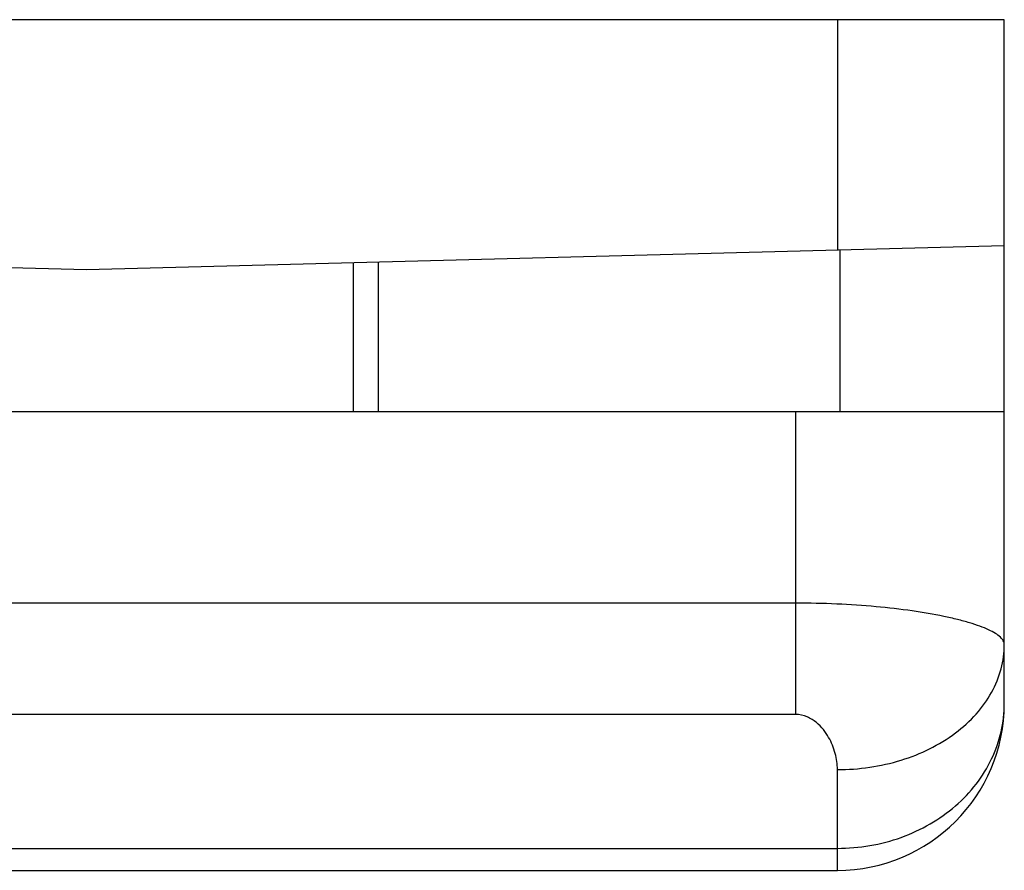
# Model space of a CAD drawing. Units: millimetres. Extents: x -926 to 420, y 0 to 1015.
# Drawn here: x -330 to -318, y 41 to 51 of the extents above; entities that cross this region are included whole.
import ezdxf

# ---------------------------------------------------------------- set-up
doc = ezdxf.new("R2010")
doc.units = ezdxf.units.MM
doc.header["$LTSCALE"] = 23.1
doc.layers.add('COMPONENTI_DI_ASSIEME', color=7, linetype='CONTINUOUS')

msp = doc.modelspace()

# ---------------------------------------------------------------- linework, layer by layer
at = {"layer": 'COMPONENTI_DI_ASSIEME', "color": 7, "linetype": 'Continuous'}
for p, q in [((-318.018, 51.008), (-340.018, 51.008)), ((-318.018, 42.808), (-318.018, 51.008)), ((-329.018, 48.008), (-340.018, 48.296)), ((-318.018, 48.296), (-329.018, 48.008)), ((-325.818, 46.308), (-325.818, 48.092)), ((-325.518, 46.308), (-325.518, 48.1)), ((-318.018, 46.308), (-340.018, 46.308)), ((-338.018, 40.808), (-320.018, 40.808))]:
    msp.add_line(p, q, dxfattribs=at)
at = {"layer": 'COMPONENTI_DI_ASSIEME', "color": 9, "linetype": 'Continuous'}
for p, q in [((-320.018, 51.008), (-320.018, 48.244)), ((-319.983, 46.308), (-319.983, 48.245)), ((-320.518, 42.677), (-320.518, 46.308)), ((-320.518, 44.012), (-337.518, 44.012)), ((-320.518, 42.677), (-337.518, 42.677)), ((-320.018, 40.808), (-320.018, 42.016)), ((-338.018, 41.072), (-320.018, 41.072))]:
    msp.add_line(p, q, dxfattribs=at)
at = {"layer": 'COMPONENTI_DI_ASSIEME', "color": 7, "linetype": 'Continuous'}
msp.add_arc((-320.018, 42.808), 2, 270, 360, dxfattribs=at)
at = {"layer": 'COMPONENTI_DI_ASSIEME', "color": 9, "linetype": 'Continuous'}
for points, knots in [([(-318.018, 43.516), (-318.018, 43.532), (-318.029, 43.565), (-318.068, 43.61), (-318.129, 43.653), (-318.211, 43.696), (-318.315, 43.738), (-318.44, 43.779), (-318.585, 43.818), (-318.813, 43.87), (-319.138, 43.925), (-319.566, 43.974), (-320.032, 44.005), (-320.354, 44.012), (-320.518, 44.012)], [0, 0, 0, 0, 0.017232, 0.038865, 0.066972, 0.102375, 0.14529, 0.195613, 0.253077, 0.3173, 0.463969, 0.630788, 0.811745, 1, 1, 1, 1]), ([(-320.018, 42.016), (-319.76, 42.016), (-319.257, 42.088), (-318.694, 42.36), (-318.351, 42.67), (-318.162, 42.932), (-318.045, 43.218), (-318.018, 43.418), (-318.018, 43.516)], [0, 0, 0, 0, 0.280986, 0.544519, 0.666885, 0.782536, 0.892801, 1, 1, 1, 1]), ([(-320.018, 41.072), (-319.888, 41.072), (-319.627, 41.094), (-319.251, 41.192), (-318.904, 41.353), (-318.599, 41.569), (-318.347, 41.833), (-318.16, 42.136), (-318.044, 42.465), (-318.018, 42.695), (-318.018, 42.808)], [0, 0, 0, 0, 0.133486, 0.265738, 0.395677, 0.522533, 0.645963, 0.766142, 0.883773, 1, 1, 1, 1]), ([(-320.018, 42.016), (-320.018, 42.081), (-320.037, 42.216), (-320.103, 42.377), (-320.185, 42.499), (-320.269, 42.586), (-320.38, 42.657), (-320.471, 42.677), (-320.518, 42.677)], [0, 0, 0, 0, 0.215164, 0.445946, 0.569931, 0.701855, 0.84489, 1, 1, 1, 1])]:
    msp.add_open_spline(points, degree=3, knots=knots, dxfattribs=at)

doc.saveas('drawing.dxf')
